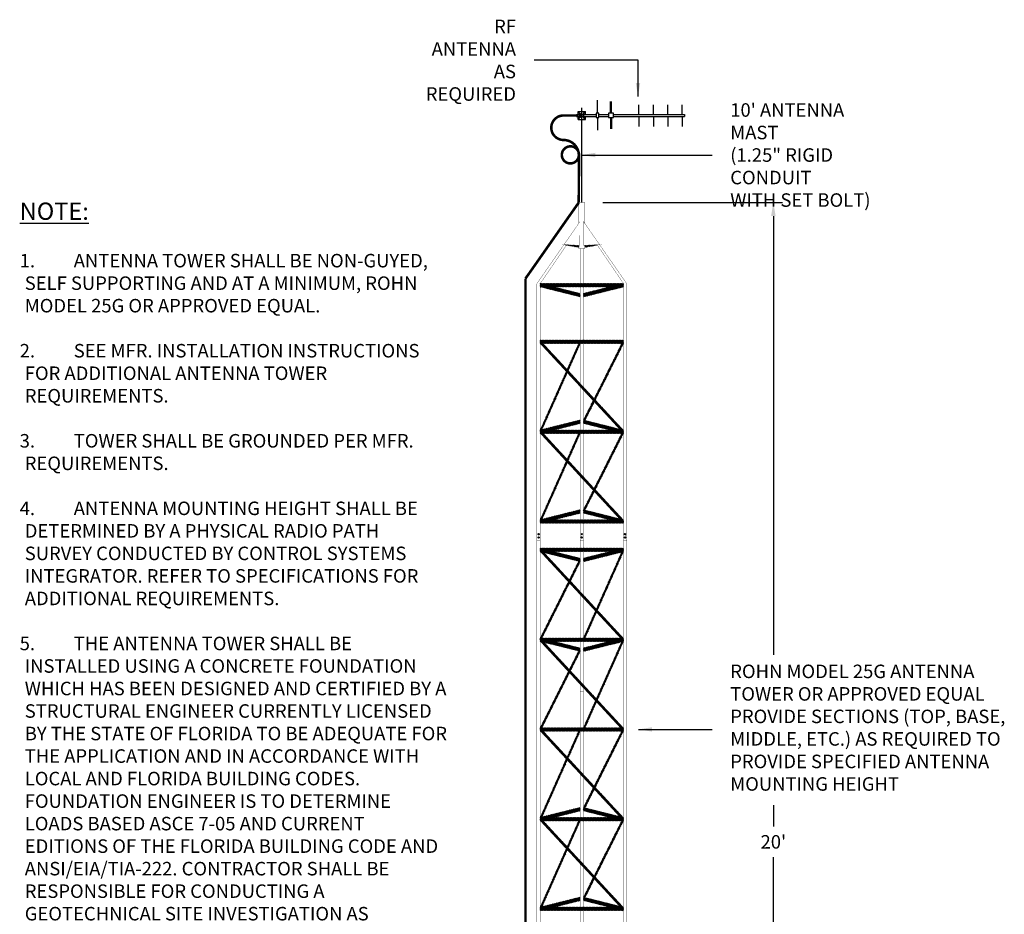
# Model space of a CAD drawing. Units: inches. Extents: x 15.2 to 22, y 5.6 to 19.1.
# Drawn here: x 15.2 to 22, y 12.9 to 19.1 of the extents above; entities that cross this region are included whole.
import ezdxf

# ---------------------------------------------------------------- set-up
doc = ezdxf.new("R2010")
doc.units = ezdxf.units.IN
doc.header["$LTSCALE"] = 0.25
doc.header["$MEASUREMENT"] = 0
for name, color, linetype in [('EE-DIMN', 3, 'CONTINUOUS'), ('EN-EQUP-2000', 60, 'CONTINUOUS'), ('EN-EQUP-3000', 3, 'CONTINUOUS'), ('EN-HTCH-0001', 1, 'CONTINUOUS'), ('EN-RWAY-CONT', 4, 'CONTINUOUS'), ('EN-TEXT', 3, 'CONTINUOUS')]:
    doc.layers.add(name, color=color, linetype=linetype)
doc.styles.add('M&C_E-TEXT', font='romans.shx', dxfattribs={"width": 0.8, "height": 0.09375})
doc.dimstyles.new('M&C_E-DIM', dxfattribs={"dimtxt": 0.09375, "dimasz": 0.09375, "dimexe": 0.0625, "dimexo": 0.125, "dimgap": 0.125, "dimtad": 0, "dimtih": 1, "dimtoh": 1, "dimdec": 4, "dimzin": 0, "dimdsep": 46, "dimlunit": 3, "dimtxsty": 'M&C_E-TEXT', "dimcen": 0.125, "dimclrt": 256, "dimazin": 0, "dimtfac": 1, "dimtdec": 4, "dimtofl": 0, "dimtmove": 0, "dimatfit": 3, "dimfxl": 1, "dimtolj": 1, "dimtzin": 0, "dimarcsym": 0})
pattern_1 = [(45, (15.1979788, 2.267484), (-0.0020382862, 0.0020382862), [])]

msp = doc.modelspace()

# ---------------------------------------------------------------- hatches: boundary and pattern name
at = {"layer": 'EN-HTCH-0001'}
h = msp.add_hatch(dxfattribs=at)
h.set_pattern_fill('ANSI31', color=256, scale=0.023061, style=0)
h.set_pattern_definition(pattern_1)
h.paths.add_polyline_path([(19.0945, 17.5022), (18.9914, 17.5087), (19.0945, 17.4914)])
h.paths.add_polyline_path([(19.2228, 17.5059), (19.2217, 17.5075), (19.1359, 17.5022), (19.1359, 17.4917)])
h = msp.add_hatch(dxfattribs=at)
h.set_pattern_fill('ANSI31', color=256, scale=0.023061, style=0)
h.set_pattern_definition(pattern_1)
h.paths.add_polyline_path([(19.4036, 17.239), (18.8271, 17.239), (18.8271, 17.2159), (19.4036, 17.2159)])
h = msp.add_hatch(dxfattribs=at)
h.set_pattern_fill('ANSI31', color=256, scale=0.023061, style=0)
h.set_pattern_definition(pattern_1)
h.paths.add_polyline_path([(19.1039, 17.1698), (18.9194, 17.2159), (18.8271, 17.2159), (19.1039, 17.1467)])
h.paths.add_polyline_path([(19.4036, 17.2159), (19.3114, 17.2159), (19.1269, 17.1698), (19.1269, 17.1467)])
h = msp.add_hatch(dxfattribs=at)
h.set_pattern_fill('ANSI31', color=256, scale=0.023061, style=0)
h.set_pattern_definition(pattern_1)
h.paths.add_polyline_path([(19.4036, 16.8449), (18.8271, 16.8449), (18.8271, 16.8218), (19.4036, 16.8218)])
h = msp.add_hatch(dxfattribs=at)
h.set_pattern_fill('ANSI31', color=256, scale=0.023061, style=0)
h.set_pattern_definition(pattern_1)
h.paths.add_polyline_path([(19.4036, 16.1992), (19.4036, 16.2222), (18.8271, 16.8449), (18.8271, 16.8218)])
h.paths.add_polyline_path([(18.8271, 16.2222), (18.8271, 16.1992), (19.0141, 16.6199), (19.0072, 16.6273)])
h.paths.add_polyline_path([(19.0141, 16.6429), (19.021, 16.6355), (19.1039, 16.8218), (19.1039, 16.8449)])
h.paths.add_polyline_path([(19.2015, 16.4406), (19.209, 16.4325), (19.4036, 16.8218), (19.4036, 16.8449)])
h = msp.add_hatch(dxfattribs=at)
h.set_pattern_fill('ANSI31', color=256, scale=0.023061, style=0)
h.set_pattern_definition(pattern_1)
h.paths.add_polyline_path([(19.1269, 16.2914), (19.1372, 16.2888), (19.2015, 16.4175), (19.194, 16.4256)])
h = msp.add_hatch(dxfattribs=at)
h.set_pattern_fill('ANSI31', color=256, scale=0.023061, style=0)
h.set_pattern_definition(pattern_1)
h.paths.add_polyline_path([(19.1269, 16.2684), (19.3114, 16.2222), (19.4036, 16.2222), (19.1269, 16.2914)])
h.paths.add_polyline_path([(18.8271, 16.2222), (18.9194, 16.2222), (19.1039, 16.2684), (19.1039, 16.2914)])
h = msp.add_hatch(dxfattribs=at)
h.set_pattern_fill('ANSI31', color=256, scale=0.023061, style=0)
h.set_pattern_definition(pattern_1)
h.paths.add_polyline_path([(18.8271, 16.1992), (19.4036, 16.1992), (19.4036, 16.2222), (18.8271, 16.2222)])
h = msp.add_hatch(dxfattribs=at)
h.set_pattern_fill('ANSI31', color=256, scale=0.023061, style=0)
h.set_pattern_definition(pattern_1)
h.paths.add_polyline_path([(19.4036, 15.5765), (19.4036, 15.5996), (18.8271, 16.2222), (18.8271, 16.1992)])
h.paths.add_polyline_path([(18.8271, 15.5996), (18.8271, 15.5765), (19.0141, 15.9972), (19.0072, 16.0047)])
h.paths.add_polyline_path([(19.0141, 16.0203), (19.021, 16.0128), (19.1039, 16.1992), (19.1039, 16.2222)])
h.paths.add_polyline_path([(19.2015, 15.8179), (19.209, 15.8098), (19.4036, 16.1992), (19.4036, 16.2222)])
h = msp.add_hatch(dxfattribs=at)
h.set_pattern_fill('ANSI31', color=256, scale=0.023061, style=0)
h.set_pattern_definition(pattern_1)
h.paths.add_polyline_path([(19.1269, 15.6688), (19.1372, 15.6662), (19.2015, 15.7949), (19.194, 15.8029)])
h = msp.add_hatch(dxfattribs=at)
h.set_pattern_fill('ANSI31', color=256, scale=0.023061, style=0)
h.set_pattern_definition(pattern_1)
h.paths.add_polyline_path([(19.1269, 15.6688), (19.1269, 15.6457), (19.3114, 15.5996), (19.4036, 15.5996)])
h.paths.add_polyline_path([(18.8271, 15.5996), (18.9194, 15.5996), (19.1039, 15.6457), (19.1039, 15.6688)])
h = msp.add_hatch(dxfattribs=at)
h.set_pattern_fill('ANSI31', color=256, scale=0.023061, style=0)
h.set_pattern_definition(pattern_1)
h.paths.add_polyline_path([(18.8271, 15.5765), (19.4036, 15.5765), (19.4036, 15.5996), (18.8271, 15.5996)])
h = msp.add_hatch(dxfattribs=at)
h.set_pattern_fill('ANSI31', color=256, scale=0.023061, style=0)
h.set_pattern_definition(pattern_1)
h.paths.add_polyline_path([(19.1199, 15.4763, 1), (19.1109, 15.4763, 1)])
h.paths.add_polyline_path([(19.1199, 15.4993, 1), (19.1109, 15.4993, 1)])
h.paths.add_polyline_path([(18.8201, 15.4993, 1), (18.8111, 15.4993, 1)])
h.paths.add_polyline_path([(18.8111, 15.4763, 1), (18.8201, 15.4763, 1)])
h = msp.add_hatch(dxfattribs=at)
h.set_pattern_fill('ANSI31', color=256, scale=0.023061, style=0)
h.set_pattern_definition(pattern_1)
h.paths.add_polyline_path([(18.8112, 15.4993, 1), (18.8201, 15.4993, 1)])
h.paths.add_polyline_path([(18.8201, 15.4762, 1), (18.8112, 15.4762, 1)])
h = msp.add_hatch(dxfattribs=at)
h.set_pattern_fill('ANSI31', color=256, scale=0.023061, style=0)
h.set_pattern_definition(pattern_1)
h.paths.add_polyline_path([(19.111, 15.4993, 1), (19.1199, 15.4993, 1)])
h.paths.add_polyline_path([(19.111, 15.4762, 1), (19.1199, 15.4762, 1)])
h.paths.add_polyline_path([(19.4107, 15.4762, 1), (19.4197, 15.4762, 1)])
h.paths.add_polyline_path([(19.4197, 15.4993, 1), (19.4107, 15.4993, 1)])
h = msp.add_hatch(dxfattribs=at)
h.set_pattern_fill('ANSI31', color=256, scale=0.023061, style=0)
h.set_pattern_definition(pattern_1)
h.paths.add_polyline_path([(19.4196, 15.4763, 1), (19.4107, 15.4763, 1)])
h.paths.add_polyline_path([(19.4107, 15.4993, 1), (19.4196, 15.4993, 1)])
h = msp.add_hatch(dxfattribs=at)
h.set_pattern_fill('ANSI31', color=256, scale=0.023061, style=0)
h.set_pattern_definition(pattern_1)
h.paths.add_polyline_path([(18.8272, 15.4013), (18.8272, 15.3782), (19.4037, 14.7556), (19.4037, 14.7786)])
h.paths.add_polyline_path([(19.4037, 15.3782), (19.4037, 15.4013), (19.2167, 14.9806), (19.2236, 14.9731)])
h.paths.add_polyline_path([(19.2167, 14.9575), (19.2098, 14.965), (19.127, 14.7786), (19.127, 14.7556)])
h.paths.add_polyline_path([(19.0293, 15.1599), (19.0218, 15.168), (18.8272, 14.7786), (18.8272, 14.7556)])
h = msp.add_hatch(dxfattribs=at)
h.set_pattern_fill('ANSI31', color=256, scale=0.023061, style=0)
h.set_pattern_definition(pattern_1)
h.paths.add_polyline_path([(19.4037, 15.4013), (18.8272, 15.4013), (18.8272, 15.3782), (19.4037, 15.3782)])
h = msp.add_hatch(dxfattribs=at)
h.set_pattern_fill('ANSI31', color=256, scale=0.023061, style=0)
h.set_pattern_definition(pattern_1)
h.paths.add_polyline_path([(19.1039, 15.309), (19.1039, 15.3321), (18.9194, 15.3782), (18.8272, 15.3782)])
h.paths.add_polyline_path([(19.4037, 15.3782), (19.3114, 15.3782), (19.127, 15.3321), (19.127, 15.309)])
h = msp.add_hatch(dxfattribs=at)
h.set_pattern_fill('ANSI31', color=256, scale=0.023061, style=0)
h.set_pattern_definition(pattern_1)
h.paths.add_polyline_path([(19.1039, 15.309), (19.0936, 15.3116), (19.0293, 15.1829), (19.0368, 15.1748)])
h = msp.add_hatch(dxfattribs=at)
h.set_pattern_fill('ANSI31', color=256, scale=0.023061, style=0)
h.set_pattern_definition(pattern_1)
h.paths.add_polyline_path([(19.4037, 14.7786), (18.8272, 14.7786), (18.8272, 14.7556), (19.4037, 14.7556)])
h = msp.add_hatch(dxfattribs=at)
h.set_pattern_fill('ANSI31', color=256, scale=0.023061, style=0)
h.set_pattern_definition(pattern_1)
h.paths.add_polyline_path([(18.8272, 14.7786), (18.8272, 14.7556), (19.4037, 14.1329), (19.4037, 14.156)])
h.paths.add_polyline_path([(19.4037, 14.7556), (19.4037, 14.7786), (19.2167, 14.3579), (19.2236, 14.3504)])
h.paths.add_polyline_path([(19.2167, 14.3349), (19.2098, 14.3423), (19.127, 14.156), (19.127, 14.1329)])
h.paths.add_polyline_path([(19.0293, 14.5372), (19.0218, 14.5453), (18.8272, 14.156), (18.8272, 14.1329)])
h = msp.add_hatch(dxfattribs=at)
h.set_pattern_fill('ANSI31', color=256, scale=0.023061, style=0)
h.set_pattern_definition(pattern_1)
h.paths.add_polyline_path([(19.1039, 14.7094), (18.9194, 14.7556), (18.8272, 14.7556), (19.1039, 14.6864)])
h.paths.add_polyline_path([(19.4037, 14.7556), (19.3114, 14.7556), (19.127, 14.7094), (19.127, 14.6864)])
h = msp.add_hatch(dxfattribs=at)
h.set_pattern_fill('ANSI31', color=256, scale=0.023061, style=0)
h.set_pattern_definition(pattern_1)
h.paths.add_polyline_path([(19.1039, 14.6864), (19.0936, 14.6889), (19.0293, 14.5603), (19.0368, 14.5522)])
h = msp.add_hatch(dxfattribs=at)
h.set_pattern_fill('ANSI31', color=256, scale=0.023061, style=0)
h.set_pattern_definition(pattern_1)
h.paths.add_polyline_path([(19.4037, 14.156), (18.8272, 14.156), (18.8272, 14.1329), (19.4037, 14.1329)])
h = msp.add_hatch(dxfattribs=at)
h.set_pattern_fill('ANSI31', color=256, scale=0.023061, style=0)
h.set_pattern_definition(pattern_1)
h.paths.add_polyline_path([(19.4037, 13.5103), (19.4037, 13.5334), (18.8272, 14.156), (18.8272, 14.1329)])
h.paths.add_polyline_path([(18.8272, 13.5334), (18.8272, 13.5103), (19.0141, 13.931), (19.0072, 13.9385)])
h.paths.add_polyline_path([(19.0141, 13.954), (19.0211, 13.9466), (19.1039, 14.1329), (19.1039, 14.156)])
h.paths.add_polyline_path([(19.2015, 13.7517), (19.209, 13.7436), (19.4037, 14.1329), (19.4037, 14.156)])
h = msp.add_hatch(dxfattribs=at)
h.set_pattern_fill('ANSI31', color=256, scale=0.023061, style=0)
h.set_pattern_definition(pattern_1)
h.paths.add_polyline_path([(19.127, 13.6025), (19.1372, 13.6), (19.2015, 13.7286), (19.194, 13.7367)])
h = msp.add_hatch(dxfattribs=at)
h.set_pattern_fill('ANSI31', color=256, scale=0.023061, style=0)
h.set_pattern_definition(pattern_1)
h.paths.add_polyline_path([(19.127, 13.5795), (19.3114, 13.5334), (19.4037, 13.5334), (19.127, 13.6025)])
h.paths.add_polyline_path([(18.8272, 13.5334), (18.9194, 13.5334), (19.1039, 13.5795), (19.1039, 13.6025)])
h = msp.add_hatch(dxfattribs=at)
h.set_pattern_fill('ANSI31', color=256, scale=0.023061, style=0)
h.set_pattern_definition(pattern_1)
h.paths.add_polyline_path([(19.4037, 12.8877), (19.4037, 12.9107), (18.8272, 13.5334), (18.8272, 13.5103)])
h.paths.add_polyline_path([(18.8272, 12.9107), (18.8272, 12.8877), (19.0141, 13.3084), (19.0072, 13.3158)])
h.paths.add_polyline_path([(19.0141, 13.3314), (19.0211, 13.3239), (19.1039, 13.5103), (19.1039, 13.5334)])
h.paths.add_polyline_path([(19.2015, 13.129), (19.209, 13.121), (19.4037, 13.5103), (19.4037, 13.5334)])
h = msp.add_hatch(dxfattribs=at)
h.set_pattern_fill('ANSI31', color=256, scale=0.023061, style=0)
h.set_pattern_definition(pattern_1)
h.paths.add_polyline_path([(18.8272, 13.5103), (19.4037, 13.5103), (19.4037, 13.5334), (18.8272, 13.5334)])
h = msp.add_hatch(dxfattribs=at)
h.set_pattern_fill('ANSI31', color=256, scale=0.023061, style=0)
h.set_pattern_definition(pattern_1)
h.paths.add_polyline_path([(19.127, 12.9799), (19.1372, 12.9773), (19.2015, 13.106), (19.194, 13.1141)])
h = msp.add_hatch(dxfattribs=at)
h.set_pattern_fill('ANSI31', color=256, scale=0.023061, style=0)
h.set_pattern_definition(pattern_1)
h.paths.add_polyline_path([(19.127, 12.9799), (19.127, 12.9568), (19.3114, 12.9107), (19.4037, 12.9107)])
h.paths.add_polyline_path([(18.8272, 12.9107), (18.9194, 12.9107), (19.1039, 12.9568), (19.1039, 12.9799)])
h = msp.add_hatch(dxfattribs=at)
h.set_pattern_fill('ANSI31', color=256, scale=0.023061, style=0)
h.set_pattern_definition(pattern_1)
h.paths.add_polyline_path([(18.8272, 12.8877), (19.4037, 12.8877), (19.4037, 12.9107), (18.8272, 12.9107)])

# ---------------------------------------------------------------- linework, layer by layer
at = {"layer": 'EE-DIMN'}
for p, q in [((19.2609, 17.801), (20.5063, 17.801)), ((20.4438, 17.7072), (20.4438, 14.6625)), ((20.4438, 13.6193), (20.4438, 13.4699)), ((20.4438, 9.021), (20.4438, 13.2583))]:
    msp.add_line(p, q, dxfattribs=at)
msp.add_solid([(20.4282, 17.7072), (20.4594, 17.7072), (20.4438, 17.801)], dxfattribs=at)
at = {"layer": 'EN-EQUP-2000'}
for p, q in [((19.2247, 18.4205), (19.2247, 18.5105)), ((19.3153, 18.4205), (19.3153, 18.5013)), ((19.3201, 18.4205), (19.3201, 18.5013)), ((19.5105, 18.4138), (19.5105, 18.4799)), ((19.6125, 18.4138), (19.6125, 18.4799)), ((19.7118, 18.4138), (19.7118, 18.4799)), ((19.811, 18.4138), (19.811, 18.4799)), ((19.0773, 18.3981), (19.0773, 18.412)), ((19.0773, 18.412), (19.1017, 18.412)), ((19.0773, 18.3981), (19.1017, 18.3981)), ((19.0831, 18.3981), (19.0831, 18.412)), ((19.0893, 18.412), (19.0893, 18.4327)), ((19.0893, 18.4327), (19.1406, 18.4327)), ((19.0893, 18.3774), (19.0893, 18.3981)), ((19.0893, 18.3774), (19.1406, 18.3774)), ((19.0903, 18.3981), (19.0903, 18.412)), ((19.1056, 18.412), (19.1242, 18.412)), ((19.1056, 18.3981), (19.1242, 18.3981)), ((19.1281, 18.412), (19.2137, 18.412)), ((19.1281, 18.3981), (19.2137, 18.3981)), ((19.1406, 18.412), (19.1406, 18.4327)), ((19.1406, 18.3774), (19.1406, 18.3981)), ((19.2247, 18.3906), (19.2247, 18.3027)), ((19.234, 18.412), (19.3001, 18.412)), ((19.234, 18.3981), (19.3001, 18.3981)), ((19.3134, 18.3906), (19.3134, 18.3119)), ((19.3218, 18.3906), (19.3218, 18.3119)), ((19.3361, 18.412), (19.8273, 18.412)), ((19.3361, 18.3981), (19.8273, 18.3981)), ((19.5105, 18.3958), (19.5105, 18.3297)), ((19.6125, 18.3958), (19.6125, 18.3297)), ((19.7118, 18.3958), (19.7118, 18.3297)), ((19.811, 18.3958), (19.811, 18.3297)), ((19.8273, 18.412), (19.8273, 18.3981))]:
    msp.add_line(p, q, dxfattribs=at)
for points in [[(19.1017, 18.4186), (19.1056, 18.4186), (19.1056, 18.3911), (19.1017, 18.3911)], [(19.1281, 18.4186), (19.1242, 18.4186), (19.1242, 18.3911), (19.1281, 18.3911)], [(19.2137, 18.3906), (19.234, 18.3906), (19.234, 18.4205), (19.2137, 18.4205)], [(19.3001, 18.3906), (19.3361, 18.3906), (19.3361, 18.4205), (19.3001, 18.4205)]]:
    msp.add_lwpolyline(points, close=True, dxfattribs=at)
for centre in [(19.0945, 18.4243), (19.0945, 18.3859), (19.1353, 18.4243), (19.1353, 18.3859)]:
    msp.add_circle(centre, 0.00389, dxfattribs=at)
at = {"layer": 'EN-EQUP-3000'}
for points, const_width in [([(19.1149, 17.801), (19.1149, 18.4606)], 0.00903), ([(19.0939, 17.801), (19.1359, 17.801), (19.1359, 17.6564)], 0.00184), ([(19.0945, 17.8009), (19.0945, 17.6574)], 0.00184), ([(18.8039, 17.239), (19.0945, 17.6573)], 0.00184), ([(18.9914, 17.5087), (19.1023, 17.5017), (19.1025, 17.6638), (19.1025, 17.6689), (18.9914, 17.5087)], 0.00184), ([(19.2386, 17.5085), (19.1272, 17.6689), (19.1272, 17.5017), (19.2386, 17.5085)], 0.00184), ([(19.136, 17.6561), (19.4267, 17.2382)], 0.00184), ([(18.827, 17.239), (19.0103, 17.5074)], 0.00184), ([(18.9914, 17.5087), (19.0945, 17.4914), (19.0945, 17.5022), (18.9914, 17.5087)], 0.00184), ([(19.1359, 17.5022), (19.1359, 17.4812), (19.0945, 17.4814)], 0.00184), ([(19.0945, 17.5022), (19.0945, 17.4805)], 0.00184), ([(19.2386, 17.5085), (19.1359, 17.4917), (19.1359, 17.5022), (19.2386, 17.5085)], 0.00184), ([(19.2217, 17.5075), (19.4038, 17.2397)], 0.00184), ([(19.1039, 17.4814), (19.1039, 16.546)], 0.00184), ([(19.1269, 16.5211), (19.1269, 17.4814)], 0.00184), ([(18.8041, 17.239), (18.8041, 15.4541), (18.8271, 15.4541)], 0.00184), ([(18.9194, 17.2159), (19.1039, 17.1698), (19.1039, 17.1467), (18.8271, 17.2159), (18.8271, 17.239)], 0.00184), ([(18.8271, 17.239), (19.4036, 17.239), (19.4036, 17.2159), (18.8271, 17.2159), (18.8271, 17.239)], 0.00184), ([(18.8271, 15.4541), (18.8271, 17.239)], 0.00184), ([(19.1269, 17.1467), (19.4036, 17.2159), (19.4036, 17.239)], 0.00184), ([(19.3114, 17.2159), (19.1269, 17.1698), (19.1269, 17.1467)], 0.00184), ([(19.4036, 17.239), (19.4036, 15.4541), (19.4267, 15.4541)], 0.00184), ([(19.4267, 15.4541), (19.4267, 17.239)], 0.00184), ([(18.8271, 16.8449), (19.4036, 16.8449), (19.4036, 16.8218), (18.8271, 16.8218), (18.8271, 16.8449)], 0.00184), ([(19.4036, 16.1992), (18.8271, 16.8218), (18.8271, 16.8449)], 0.00184), ([(18.8271, 16.8449), (19.4036, 16.2222), (19.4036, 16.1992)], 0.00184), ([(19.1039, 16.8449), (19.0141, 16.6429)], 0.00184), ([(19.021, 16.6355), (19.1039, 16.8218)], 0.00184), ([(19.4036, 16.8449), (19.2015, 16.4406)], 0.00184), ([(19.209, 16.4325), (19.4036, 16.8218), (19.4036, 16.8449)], 0.00184), ([(19.0072, 16.6273), (18.8271, 16.2222), (18.8271, 16.1992)], 0.00184), ([(18.8271, 16.1992), (19.0141, 16.6199)], 0.00184), ([(19.1039, 16.5229), (19.1039, 16.2222)], 0.00184), ([(19.1269, 16.2222), (19.1269, 16.498)], 0.00184), ([(19.194, 16.4256), (19.1269, 16.2914), (19.1269, 16.2684)], 0.00184), ([(19.1269, 16.2684), (19.2015, 16.4175)], 0.00184), ([(19.1039, 16.2914), (18.8271, 16.2222), (18.8271, 16.1992)], 0.00184), ([(18.9194, 16.2222), (19.1039, 16.2684), (19.1039, 16.2914)], 0.00184), ([(19.3114, 16.2222), (19.1269, 16.2684), (19.1269, 16.2914), (19.4036, 16.2222), (19.4036, 16.1992)], 0.00184), ([(19.4036, 16.1992), (18.8271, 16.1992), (18.8271, 16.2222), (19.4036, 16.2222), (19.4036, 16.1992)], 0.00184), ([(19.4036, 15.5765), (18.8271, 16.1992), (18.8271, 16.2222)], 0.00184), ([(18.8485, 16.1992), (19.4036, 15.5996), (19.4036, 15.5765)], 0.00184), ([(19.0936, 16.1992), (19.0141, 16.0203)], 0.00184), ([(19.021, 16.0128), (19.1039, 16.1992)], 0.00184), ([(19.1039, 16.1992), (19.1039, 15.9234)], 0.00184), ([(19.1269, 15.8985), (19.1269, 16.1992)], 0.00184), ([(19.3921, 16.1992), (19.2015, 15.8179)], 0.00184), ([(19.209, 15.8098), (19.4036, 16.1992), (19.4036, 16.2222)], 0.00184), ([(19.0072, 16.0047), (18.8271, 15.5996), (18.8271, 15.5765)], 0.00184), ([(18.8271, 15.5765), (19.0141, 15.9972)], 0.00184), ([(19.1039, 15.9003), (19.1039, 15.5996)], 0.00184), ([(19.1269, 15.5996), (19.1269, 15.8754)], 0.00184), ([(19.194, 15.8029), (19.1269, 15.6688), (19.1269, 15.6457)], 0.00184), ([(19.1269, 15.6457), (19.2015, 15.7949)], 0.00184), ([(19.1039, 15.6688), (18.8271, 15.5996), (18.8271, 15.5765)], 0.00184), ([(18.9194, 15.5996), (19.1039, 15.6457), (19.1039, 15.6688)], 0.00184), ([(19.3114, 15.5996), (19.1269, 15.6457), (19.1269, 15.6688), (19.4036, 15.5996), (19.4036, 15.5765)], 0.00184), ([(19.4036, 15.5765), (18.8271, 15.5765), (18.8271, 15.6227), (18.8271, 15.5996), (19.4036, 15.5996), (19.4036, 15.5765)], 0.00184), ([(19.1039, 15.5765), (19.1039, 15.4541), (19.1269, 15.4541)], 0.00184), ([(19.1269, 15.4541), (19.1269, 15.5765)], 0.00184), ([(18.8272, 12.7653), (18.8272, 15.5236), (18.8041, 15.5236), (18.8041, 12.7653), (18.8272, 12.7653)], 0.00184), ([(18.8272, 14.135), (18.8272, 15.5236), (18.8041, 15.5236)], 0.00184), ([(19.127, 15.4013), (19.127, 15.5236), (19.1039, 15.5236)], 0.00184), ([(19.1039, 15.5236), (19.1039, 15.4013)], 0.00184), ([(19.4267, 12.7653), (19.4267, 15.5236), (19.4037, 15.5236), (19.4037, 12.7653), (19.4267, 12.7653)], 0.00184), ([(19.4037, 15.4704), (19.4037, 14.1367)], 0.00184), ([(19.3823, 14.7786), (18.8272, 15.3782), (18.8272, 15.4013)], 0.00184), ([(18.8272, 15.4013), (19.4037, 14.7786), (19.4037, 14.7556)], 0.00184), ([(18.8272, 15.4013), (19.4037, 15.4013), (19.4037, 15.3551), (19.4037, 15.3782), (18.8272, 15.3782), (18.8272, 15.4013)], 0.00184), ([(18.9194, 15.3782), (19.1039, 15.3321), (19.1039, 15.309), (18.8272, 15.3782), (18.8272, 15.4013)], 0.00184), ([(19.1039, 15.3782), (19.1039, 15.1024)], 0.00184), ([(19.127, 15.309), (19.4037, 15.3782), (19.4037, 15.4013)], 0.00184), ([(19.127, 15.0775), (19.127, 15.3782)], 0.00184), ([(19.3114, 15.3782), (19.127, 15.3321), (19.127, 15.309)], 0.00184), ([(19.4037, 15.4013), (19.2167, 14.9806)], 0.00184), ([(19.2236, 14.9731), (19.4037, 15.3782), (19.4037, 15.4013)], 0.00184), ([(19.1039, 15.3321), (19.0293, 15.1829)], 0.00184), ([(19.0368, 15.1748), (19.1039, 15.309), (19.1039, 15.3321)], 0.00184), ([(19.0218, 15.168), (18.8272, 14.7786), (18.8272, 14.7556)], 0.00184), ([(18.8387, 14.7786), (19.0293, 15.1599)], 0.00184), ([(19.1039, 15.0793), (19.1039, 14.7786)], 0.00184), ([(19.127, 14.7786), (19.127, 15.0544)], 0.00184), ([(19.2098, 14.965), (19.127, 14.7786)], 0.00184), ([(19.1372, 14.7786), (19.2167, 14.9575)], 0.00184), ([(18.9194, 14.7556), (19.1039, 14.7094), (19.1039, 14.6864), (18.8272, 14.7556), (18.8272, 14.7786)], 0.00184), ([(18.8272, 14.7786), (19.4037, 14.7786), (19.4037, 14.7556), (18.8272, 14.7556), (18.8272, 14.7786)], 0.00184), ([(19.3823, 14.156), (18.8272, 14.7556), (18.8272, 14.7786)], 0.00184), ([(18.8272, 14.7786), (19.4037, 14.156), (19.4037, 14.1329)], 0.00184), ([(19.1039, 14.7556), (19.1039, 14.156)], 0.00184), ([(19.127, 14.6864), (19.4037, 14.7556), (19.4037, 14.7786)], 0.00184), ([(19.127, 14.156), (19.127, 14.7556)], 0.00184), ([(19.3114, 14.7556), (19.127, 14.7094), (19.127, 14.6864)], 0.00184), ([(19.4037, 14.7786), (19.2167, 14.3579)], 0.00184), ([(19.2236, 14.3504), (19.4037, 14.7556), (19.4037, 14.7786)], 0.00184), ([(19.1039, 14.7094), (19.0293, 14.5603)], 0.00184), ([(19.0368, 14.5522), (19.1039, 14.6864), (19.1039, 14.7094)], 0.00184), ([(19.0218, 14.5453), (18.8272, 14.156), (18.8272, 14.1329)], 0.00184), ([(18.8387, 14.156), (19.0293, 14.5372)], 0.00184), ([(19.127, 14.156), (19.127, 14.4097), (19.1039, 14.4097), (19.1039, 14.156)], 0.00184), ([(19.2098, 14.3423), (19.127, 14.156)], 0.00184), ([(19.1372, 14.156), (19.2167, 14.3349)], 0.00184), ([(18.8272, 14.156), (19.4037, 14.156), (19.4037, 14.1329), (18.8272, 14.1329), (18.8272, 14.156)], 0.00184), ([(19.4037, 13.5103), (18.8272, 14.1329), (18.8272, 14.156)], 0.00184), ([(18.8272, 14.156), (19.4037, 13.5334), (19.4037, 13.5103)], 0.00184), ([(19.4037, 14.156), (19.2015, 13.7517)], 0.00184), ([(19.209, 13.7436), (19.4037, 14.1329), (19.4037, 14.156)], 0.00184), ([(19.0936, 14.1329), (19.0141, 13.954)], 0.00184), ([(19.0211, 13.9466), (19.1039, 14.1329)], 0.00184), ([(19.1039, 14.1329), (19.1039, 13.5334)], 0.00184), ([(19.127, 13.5334), (19.127, 14.1329)], 0.00184), ([(19.0072, 13.9385), (18.8272, 13.5334), (18.8272, 13.5103)], 0.00184), ([(18.8272, 13.5103), (19.0141, 13.931)], 0.00184), ([(19.194, 13.7367), (19.127, 13.6025), (19.127, 13.5795)], 0.00184), ([(19.127, 13.5795), (19.2015, 13.7286)], 0.00184), ([(19.1039, 13.6025), (18.8272, 13.5334), (18.8272, 13.5103)], 0.00184), ([(18.9194, 13.5334), (19.1039, 13.5795), (19.1039, 13.6025)], 0.00184), ([(19.3114, 13.5334), (19.127, 13.5795), (19.127, 13.6025), (19.4037, 13.5334), (19.4037, 13.5103)], 0.00184), ([(19.4037, 12.8877), (18.8272, 13.5103), (18.8272, 13.5334)], 0.00184), ([(19.4037, 13.5103), (18.8272, 13.5103), (18.8272, 13.5334), (19.4037, 13.5334), (19.4037, 13.5103)], 0.00184), ([(19.209, 13.121), (19.4037, 13.5103), (19.4037, 13.5334)], 0.00184), ([(18.8485, 13.5103), (19.4037, 12.9107), (19.4037, 12.8877)], 0.00184), ([(19.0936, 13.5103), (19.0141, 13.3314)], 0.00184), ([(19.0211, 13.3239), (19.1039, 13.5103)], 0.00184), ([(19.1039, 13.5103), (19.1039, 13.2345)], 0.00184), ([(19.127, 13.2096), (19.127, 13.5103)], 0.00184), ([(19.3921, 13.5103), (19.2015, 13.129)], 0.00184), ([(19.0072, 13.3158), (18.8272, 12.9107), (18.8272, 12.8877)], 0.00184), ([(18.8272, 12.8877), (19.0141, 13.3084)], 0.00184), ([(19.1039, 13.2114), (19.1039, 12.9107)], 0.00184), ([(19.127, 12.9107), (19.127, 13.1865)], 0.00184), ([(19.194, 13.1141), (19.127, 12.9799), (19.127, 12.9568)], 0.00184), ([(19.127, 12.9568), (19.2015, 13.106)], 0.00184), ([(19.1039, 12.9799), (18.8272, 12.9107), (18.8272, 12.8877)], 0.00184), ([(18.9194, 12.9107), (19.1039, 12.9568), (19.1039, 12.9799)], 0.00184), ([(19.3114, 12.9107), (19.127, 12.9568), (19.127, 12.9799), (19.4037, 12.9107), (19.4037, 12.8877)], 0.00184), ([(19.4037, 12.8877), (18.8272, 12.8877), (18.8272, 12.9338), (18.8272, 12.9107), (19.4037, 12.9107), (19.4037, 12.8877)], 0.00184), ([(19.1039, 12.8877), (19.1039, 12.7653), (19.127, 12.7653)], 0.00184), ([(19.127, 12.7653), (19.127, 12.8877)], 0.00184)]:
    msp.add_lwpolyline(points, dxfattribs=dict(at, const_width=const_width))
for centre in [(18.8156, 15.4993), (18.8156, 15.4763), (18.8156, 15.4993), (18.8156, 15.4762), (19.1154, 15.4993), (19.1154, 15.4763), (19.1154, 15.4993), (19.1154, 15.4762), (19.4152, 15.4993), (19.4152, 15.4993), (19.4152, 15.4762), (19.4152, 15.4763)]:
    msp.add_circle(centre, 0.00447, dxfattribs=at)
at = {"layer": 'EN-RWAY-CONT', "const_width": 0.0178}
msp.add_lwpolyline([(19.0773, 18.4051), (18.9884, 18.4053, 1), (18.9884, 18.2352, -0.397619), (19.0944, 18.135, -1.058677), (18.9767, 18.135, -0.944575), (19.0957, 18.135), (19.0939, 17.801)], format="xyb", dxfattribs=at)
for points in [[(18.7246, 17.2736), (19.0939, 17.801)], [(18.7246, 9.697), (18.7246, 17.2736)]]:
    msp.add_lwpolyline(points, dxfattribs=at)

# ---------------------------------------------------------------- texts
at = {"layer": 'EE-DIMN', "color": 2, "insert": (20.4438, 13.3641), "char_height": 0.09375, "attachment_point": 5, "style": 'M&C_E-TEXT'}
msp.add_mtext("\\A1;20'", dxfattribs=at)
at = {"layer": 'EN-TEXT', "char_height": 0.09375, "style": 'M&C_E-TEXT'}
for s, insert, attachment_point in [('{\\Fsimplex|c0;RF ANTENNA\\PAS REQUIRED}', (18.6586, 18.7888), 6), ('\\A1;10\' ANTENNA MAST\\P(1.25" RIGID CONDUIT\\PWITH SET BOLT)', (20.1448, 18.1308), 4)]:
    msp.add_mtext(s, dxfattribs=dict(at, insert=insert, attachment_point=attachment_point))
at = {"layer": 'EN-TEXT', "insert": (15.216, 17.801), "char_height": 0.09375, "width": 2.985654, "attachment_point": 1, "style": 'M&C_E-TEXT'}
msp.add_mtext('{\\H1.28x;\\LNOTE:\\P}\\P\\pi-0.375,l0.375;1.^IANTENNA TOWER SHALL BE NON-GUYED, SELF SUPPORTING AND AT A MINIMUM, ROHN MODEL 25G OR APPROVED EQUAL.\\P\\pi0,l0;\\P\\pi-0.375,l0.375;2.^ISEE MFR. INSTALLATION INSTRUCTIONS FOR ADDITIONAL ANTENNA TOWER REQUIREMENTS. \\P\\pi0,l0;\\P\\pi-0.375,l0.375;3.^ITOWER SHALL BE GROUNDED PER MFR. REQUIREMENTS.\\P\\pi0,l0;\\P\\pi-0.375,l0.375;4.^IANTENNA MOUNTING HEIGHT SHALL BE DETERMINED BY A PHYSICAL RADIO PATH SURVEY CONDUCTED BY CONTROL SYSTEMS INTEGRATOR. REFER TO SPECIFICATIONS FOR ADDITIONAL REQUIREMENTS.\\P\\pi0,l0;\\P\\pi-0.375,l0.375;5.^ITHE ANTENNA TOWER SHALL BE INSTALLED USING A CONCRETE FOUNDATION WHICH HAS BEEN DESIGNED AND CERTIFIED BY A STRUCTURAL ENGINEER CURRENTLY LICENSED BY THE STATE OF FLORIDA TO BE ADEQUATE FOR THE APPLICATION AND IN ACCORDANCE WITH LOCAL AND FLORIDA BUILDING CODES. FOUNDATION ENGINEER IS TO DETERMINE LOADS BASED ASCE 7-05 AND CURRENT EDITIONS OF THE FLORIDA BUILDING CODE AND ANSI/EIA/TIA-222. CONTRACTOR SHALL BE RESPONSIBLE FOR CONDUCTING A GEOTECHNICAL SITE INVESTIGATION AS REQUIRED FOR DETERMINING SETTLEMENT AND SOIL BEARING CAPACITIES. REFER TO SPECIFICATIONS FOR ADDITIONAL REQUIREMENTS.', dxfattribs=at)

# ---------------------------------------------------------------- leaders
at = {"layer": 'EN-TEXT', "annotation_type": 0, "has_hookline": 1}
for points, hookline_direction in [([(19.505, 18.5374), (19.505, 18.7888), (18.7836, 18.7888)], 1), ([(19.509, 14.1445), (20.0198, 14.1445)], 0)]:
    msp.add_leader(points, dimstyle='M&C_E-DIM', dxfattribs=dict(at, hookline_direction=hookline_direction))
at = {"layer": 'EN-TEXT', "annotation_type": 0, "has_hookline": 1, "hookline_direction": 0, "text_width": 1.2357}
msp.add_leader([(19.1149, 18.1308), (20.0198, 18.1308)], dimstyle='M&C_E-DIM', dxfattribs=at)

# ---------------------------------------------------------------- next in the draw order: texts
at = {"layer": 'EN-TEXT', "insert": (20.1448, 14.1445), "char_height": 0.09375, "width": 1.985368, "attachment_point": 4, "style": 'M&C_E-TEXT', "bg_fill": 3, "box_fill_scale": 1.5, "bg_fill_color": 256, "bg_fill_transparency": 3937147}
msp.add_mtext('ROHN MODEL 25G ANTENNA TOWER OR APPROVED EQUAL PROVIDE SECTIONS (TOP, BASE, MIDDLE, ETC.) AS REQUIRED TO PROVIDE SPECIFIED ANTENNA MOUNTING HEIGHT', dxfattribs=at)

doc.saveas('drawing.dxf')
